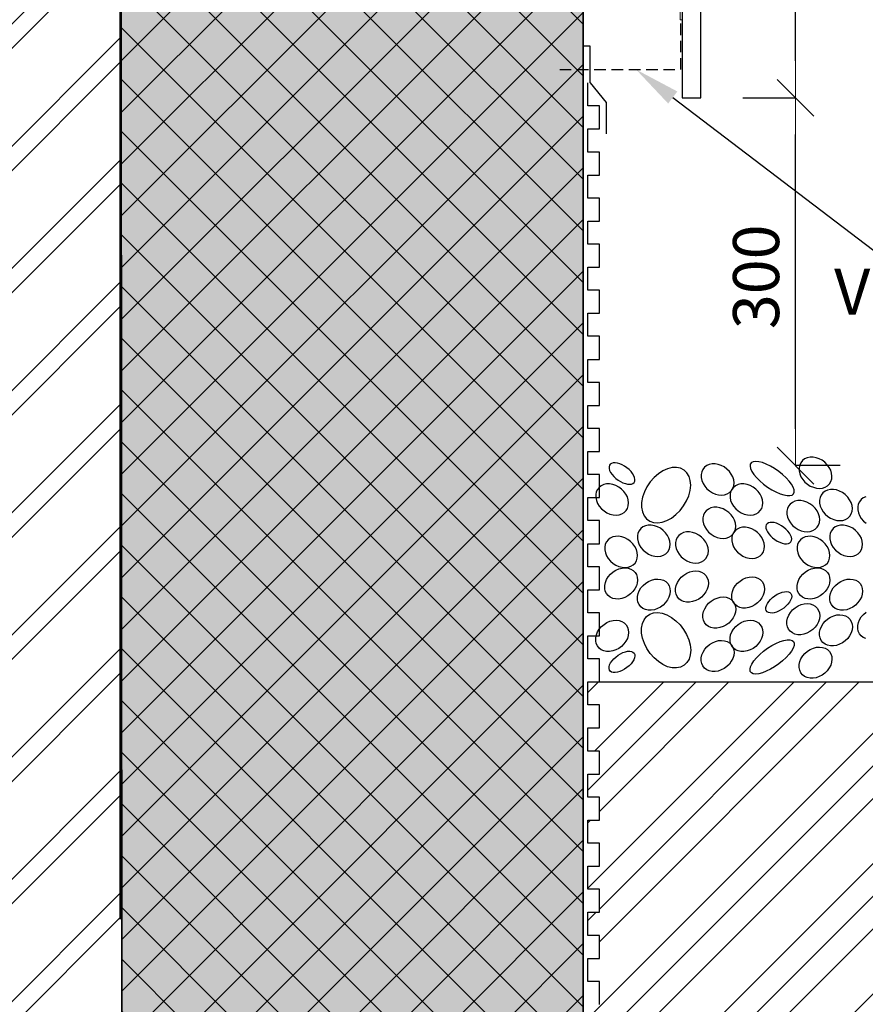
# Model space of a CAD drawing. Units: millimetres. Extents: x -56920 to 69301, y 3106 to 17205.
# Drawn here: x 45815 to 46182, y 4115 to 4542 of the extents above; entities that cross this region are included whole.
import ezdxf
from ezdxf import colors
from ezdxf.entities.mleader import LeaderData, LeaderLine
from ezdxf.math import Vec2, Vec3

# ---------------------------------------------------------------- set-up
doc = ezdxf.new("R2010")
doc.units = ezdxf.units.MM
doc.header["$LTSCALE"] = 0.2
doc.header["$MEASUREMENT"] = 0
doc.linetypes.add('DASHED', pattern=[0.75, 0.5, -0.25])
for name, color, linetype, lineweight in [('2D - výplně.2D_Pero_č.__2', 8, 'Continuous', 13), ('2D - výplně.2D_Pero_č.__41', 7, 'Continuous', 20), ('CKSTENY_SRAF', 1, 'Continuous', 18)]:
    doc.layers.add(name, color=color, linetype=linetype, lineweight=lineweight)
for name, color, linetype in [('Cemvin-Popisy', 7, 'Continuous'), ('Cemvin-šrafa-TI', 50, 'Continuous'), ('SRAFY_TEPELNA_IZOLACE', 1, 'Continuous'), ('TEREN', 2, 'Continuous')]:
    doc.layers.add(name, color=color, linetype=linetype)
doc.styles.add('Cemvin-Popisy', font='ARIALN.TTF', dxfattribs={"height": 20})
doc.dimstyles.new('GENERATED_STYLE__1', dxfattribs={"dimtxt": 20, "dimasz": 16, "dimexe": 0, "dimexo": 5, "dimgap": 2, "dimtad": 1, "dimdec": 0, "dimzin": 0, "dimdsep": 46, "dimtxsty": 'Cemvin-Popisy', "dimblk": 'ARROWHEAD_6', "dimcen": 0.09, "dimclrd": 154, "dimclre": 154, "dimclrt": 7, "dimazin": 0, "dimtfac": 1, "dimtdec": 0, "dimtmove": 2, "dimatfit": 3, "dimfxl": 1, "dimtolj": 1, "dimtzin": 0, "dimarcsym": 0})

# ---------------------------------------------------------------- blocks, each defined once
blk = doc.blocks.new('ARROWHEAD_6')
at = {"color": 0, "linetype": 'Continuous', "lineweight": 0}
for p, q in [((-0.5, -0.5), (0.5, 0.5)), ((0, 0), (-1, 0))]:
    blk.add_line(p, q, dxfattribs=at)
blk = doc.blocks.new('*D90')
at = {"layer": 'Cemvin-Popisy', "lineweight": -2, "transparency": 16777216}
for p, q in [((46128.55, 4508.59), (46151.32, 4508.59)), ((46151.32, 4364.95), (46151.32, 4492.59)), ((46170.77, 4348.95), (46151.32, 4348.95))]:
    blk.add_line(p, q, dxfattribs=at)
at = {"layer": 'Defpoints', "color": 0, "transparency": 16777216}
for p in [(46123.55, 4508.59), (46151.32, 4508.59), (46175.77, 4348.95)]:
    blk.add_point(p, dxfattribs=at)
at = {"layer": 'Cemvin-Popisy', "lineweight": -2, "transparency": 16777216, "xscale": 16, "yscale": 16, "zscale": 16}
for p, rotation in [((46151.32, 4508.59), 90), ((46151.32, 4348.95), 270)]:
    blk.add_blockref('ARROWHEAD_6', p, dxfattribs=dict(at, rotation=rotation))
at = {"layer": 'Cemvin-Popisy', "color": 7, "transparency": 16777216, "insert": (46134.23, 4430.9), "char_height": 20, "attachment_point": 5, "rotation": 90, "style": 'Cemvin-Popisy'}
blk.add_mtext('\\A1;300', dxfattribs=at)
blk = doc.blocks.new('*D91')
at = {"layer": 'Cemvin-Popisy', "lineweight": -2, "transparency": 16777216}
for p, q in [((46128.55, 4961.24), (46151.32, 4961.24)), ((46151.32, 4524.59), (46151.32, 4945.24)), ((46128.55, 4508.59), (46151.32, 4508.59))]:
    blk.add_line(p, q, dxfattribs=at)
at = {"layer": 'Defpoints', "color": 0, "transparency": 16777216}
for p in [(46123.55, 4961.24), (46151.32, 4961.24), (46123.55, 4508.59)]:
    blk.add_point(p, dxfattribs=at)
at = {"layer": 'Cemvin-Popisy', "lineweight": -2, "transparency": 16777216, "xscale": 16, "yscale": 16, "zscale": 16}
for p, rotation in [((46151.32, 4961.24), 90), ((46151.32, 4508.59), 270)]:
    blk.add_blockref('ARROWHEAD_6', p, dxfattribs=dict(at, rotation=rotation))
at = {"layer": 'Cemvin-Popisy', "color": 7, "transparency": 16777216, "insert": (46139.11, 4734.92), "char_height": 20, "attachment_point": 5, "rotation": 90, "style": 'Cemvin-Popisy'}
blk.add_mtext('\\A1;400-1200', dxfattribs=at)
blk = doc.blocks.new('1')
at = {"layer": '2D - výplně.2D_Pero_č.__41', "color": 4, "lineweight": 18}
for p, q in [((46101.23, 8301.27), (46101.23, 9217.58)), ((46102.23, 8301.27), (46101.23, 8301.27))]:
    blk.add_line(p, q, dxfattribs=at)

msp = doc.modelspace()

# ---------------------------------------------------------------- hatches: boundary and pattern name
at = {"layer": '2D - výplně.2D_Pero_č.__2', "linetype": 'Continuous', "true_color": 0x939598}
h = msp.add_hatch(dxfattribs=at)
h.set_pattern_fill('ZDIVO___TVÁRNICE_0002', color=252, style=0, pattern_type=2)
h.set_pattern_definition([(45, (22235.314, 8319.086), (-26.516504, 26.516504), []), (45, (22230.01, 8324.39), (-26.516504, 26.516504), [])])
h.paths.add_polyline_path([(45858.97, 4040.67), (45858.23, 5458.81), (45558.23, 5458.81), (45558.23, 4040.67)])
at = {"layer": 'Cemvin-šrafa-TI', "linetype": 'Continuous'}
h = msp.add_hatch(color=256, dxfattribs=at)
h.paths.add_polyline_path([(45858.23, 4652.06), (45858.98, 4040.67), (46059.23, 4040.67), (46059.23, 4652.06)])
h.paths.add_polyline_path([(46059.23, 4660.06), (45858.23, 4660.06), (45858.23, 4652.06), (46059.23, 4652.06)])
at = {"layer": 'CKSTENY_SRAF', "true_color": 0x939598, "transparency": 33554661}
h = msp.add_hatch(dxfattribs=at)
h.set_pattern_fill('ZEM_PUVODNI', color=252, scale=10, style=0)
h.set_pattern_definition([(45, (45286.468, 3956.5), (-28.2843, 28.2843), []), (45, (45300.61, 3956.5), (-28.2843, 28.2843), []), (45, (45314.75, 3956.5), (-28.2843, 28.2843), [])])
h.paths.add_polyline_path([(46066.23, 4155.06), (46061.23, 4155.06), (46061.23, 4145.06), (46066.23, 4145.06), (46066.23, 4135.06), (46061.23, 4135.06), (46061.23, 4125.06), (46066.23, 4125.06), (46066.23, 4115.06), (46061.23, 4115.06), (46061.23, 4105.06), (46066.23, 4105.06), (46066.23, 4095.06), (46061.23, 4095.06), (46061.23, 4085.06), (46066.23, 4085.06), (46066.23, 4075.06), (46061.23, 4075.06), (46061.23, 4065.06), (46066.23, 4065.06), (46066.23, 4055.06), (46061.23, 4055.06), (46061.23, 4045.06), (46066.23, 4040.06), (46235.86, 4040.67), (46238.79, 4192.11), (46296.46, 4253.2), (46296.46, 4255.06), (46066.23, 4255.06), (46061.23, 4255.06), (46061.23, 4245.06), (46066.23, 4245.06), (46066.23, 4235.06), (46061.23, 4235.06), (46061.23, 4225.06), (46066.23, 4225.06), (46066.23, 4215.06), (46061.23, 4215.06), (46061.23, 4205.06), (46066.23, 4205.06), (46066.23, 4195.06), (46061.23, 4195.06), (46061.23, 4185.06), (46066.23, 4185.06), (46066.23, 4175.06), (46061.23, 4175.06), (46061.23, 4165.06), (46066.23, 4165.06)])
at = {"layer": 'SRAFY_TEPELNA_IZOLACE'}
h = msp.add_hatch(dxfattribs=at)
h.set_pattern_fill('ANSI37', color=3, scale=5, style=0)
h.set_pattern_definition([(45, (44810.731, 4037.933), (-11.22532, 11.22532), []), (135, (44810.731, 4037.933), (-11.22532, -11.22532), [])])
h.paths.add_polyline_path([(46059.23, 4652.06), (45858.23, 4652.06), (45858.98, 4040.67), (46059.23, 4040.67)])
h.paths.add_polyline_path([(46059.23, 4660.06), (45858.23, 4660.06), (45858.23, 4652.06), (46059.23, 4652.06)])

# ---------------------------------------------------------------- linework, layer by layer
for p, q in [((45858.23, 5458.81), (45858.97, 4040.67)), ((46059.23, 4663.06), (46059.23, 4040.67)), ((46059.23, 4040.67), (46059.23, 4660.06))]:
    msp.add_line(p, q)
at = {"linetype": 'DASHED', "ltscale": 50}
msp.add_lwpolyline([(46049.03, 4520.85), (46101.56, 4520.85), (46101.56, 4542.49)], dxfattribs=at)
at = {"layer": 'Cemvin-Popisy'}
for p, q in [((45858.23, 5458.81), (45858.23, 4152.06)), ((46062.23, 4531.05), (46059.23, 4531.05)), ((46062.23, 4515.06), (46062.23, 4531.05)), ((46061.23, 4505.06), (46061.23, 4515.06)), ((46062.23, 4515.06), (46069.23, 4506.53)), ((46066.23, 4505.06), (46061.23, 4505.06)), ((46066.23, 4495.06), (46066.23, 4505.06)), ((46069.23, 4506.53), (46069.23, 4492.99)), ((46061.23, 4485.06), (46061.23, 4495.06)), ((46061.23, 4495.06), (46066.23, 4495.06)), ((46066.23, 4485.06), (46061.23, 4485.06)), ((46066.23, 4475.06), (46066.23, 4485.06)), ((46061.23, 4465.06), (46061.23, 4475.06)), ((46061.23, 4475.06), (46066.23, 4475.06)), ((46066.23, 4465.06), (46061.23, 4465.06)), ((46066.23, 4455.06), (46066.23, 4465.06)), ((46061.23, 4445.06), (46061.23, 4455.06)), ((46061.23, 4455.06), (46066.23, 4455.06)), ((46066.23, 4445.06), (46061.23, 4445.06)), ((46066.23, 4435.06), (46066.23, 4445.06)), ((46061.23, 4425.06), (46061.23, 4435.06)), ((46061.23, 4435.06), (46066.23, 4435.06)), ((46066.23, 4425.06), (46061.23, 4425.06)), ((46066.23, 4415.06), (46066.23, 4425.06)), ((46061.23, 4405.06), (46061.23, 4415.06)), ((46061.23, 4415.06), (46066.23, 4415.06)), ((46066.23, 4405.06), (46061.23, 4405.06)), ((46066.23, 4395.06), (46066.23, 4405.06)), ((46061.23, 4385.06), (46061.23, 4395.06)), ((46061.23, 4395.06), (46066.23, 4395.06)), ((46066.23, 4385.06), (46061.23, 4385.06)), ((46066.23, 4375.06), (46066.23, 4385.06)), ((46061.23, 4365.06), (46061.23, 4375.06)), ((46061.23, 4375.06), (46066.23, 4375.06)), ((46066.23, 4365.06), (46061.23, 4365.06)), ((46066.23, 4355.06), (46066.23, 4365.06)), ((46061.23, 4345.06), (46061.23, 4355.06)), ((46061.23, 4355.06), (46066.23, 4355.06)), ((46066.23, 4345.06), (46061.23, 4345.06)), ((46066.23, 4335.06), (46066.23, 4345.06)), ((46061.23, 4325.06), (46061.23, 4335.06)), ((46061.23, 4335.06), (46066.23, 4335.06)), ((46066.23, 4325.06), (46061.23, 4325.06)), ((46066.23, 4315.06), (46066.23, 4325.06)), ((46061.23, 4305.06), (46061.23, 4315.06)), ((46061.23, 4315.06), (46066.23, 4315.06)), ((46066.23, 4305.06), (46061.23, 4305.06)), ((46066.23, 4295.06), (46066.23, 4305.06)), ((46061.23, 4285.06), (46061.23, 4295.06)), ((46061.23, 4295.06), (46066.23, 4295.06)), ((46066.23, 4285.06), (46061.23, 4285.06)), ((46066.23, 4275.06), (46066.23, 4285.06)), ((46061.23, 4265.06), (46061.23, 4275.06)), ((46061.23, 4275.06), (46066.23, 4275.06)), ((46066.23, 4265.06), (46061.23, 4265.06)), ((46066.23, 4255.06), (46066.23, 4265.06)), ((46061.23, 4245.06), (46061.23, 4255.06)), ((46061.23, 4255.06), (46066.23, 4255.06)), ((46066.23, 4245.06), (46061.23, 4245.06)), ((46066.23, 4235.06), (46066.23, 4245.06)), ((46061.23, 4225.06), (46061.23, 4235.06)), ((46061.23, 4235.06), (46066.23, 4235.06)), ((46066.23, 4225.06), (46061.23, 4225.06)), ((46066.23, 4215.06), (46066.23, 4225.06)), ((46061.23, 4205.06), (46061.23, 4215.06)), ((46061.23, 4215.06), (46066.23, 4215.06)), ((46066.23, 4205.06), (46061.23, 4205.06)), ((46066.23, 4195.06), (46066.23, 4205.06)), ((46061.23, 4185.06), (46061.23, 4195.06)), ((46061.23, 4195.06), (46066.23, 4195.06)), ((46066.23, 4185.06), (46061.23, 4185.06)), ((46066.23, 4175.06), (46066.23, 4185.06)), ((46061.23, 4165.06), (46061.23, 4175.06)), ((46061.23, 4175.06), (46066.23, 4175.06)), ((46066.23, 4165.06), (46061.23, 4165.06)), ((46066.23, 4155.06), (46066.23, 4165.06)), ((46061.23, 4145.06), (46061.23, 4155.06)), ((46061.23, 4155.06), (46066.23, 4155.06)), ((46066.23, 4145.06), (46061.23, 4145.06)), ((46066.23, 4135.06), (46066.23, 4145.06)), ((46061.23, 4125.06), (46061.23, 4135.06)), ((46061.23, 4135.06), (46066.23, 4135.06)), ((46066.23, 4125.06), (46061.23, 4125.06)), ((46066.23, 4115.06), (46066.23, 4125.06))]:
    msp.add_line(p, q, dxfattribs=at)
at = {"layer": 'Cemvin-Popisy', "color": 252, "true_color": 0x939598}
msp.add_line((46066.23, 4255.06), (46296.46, 4255.06), dxfattribs=at)
at = {"layer": 'Cemvin-Popisy', "linetype": 'Continuous'}
for points in [[(45858.23, 4152.06), (45858.23, 5458.81)], [(46102.23, 4961.24), (46102.23, 4508.59), (46110.23, 4508.59), (46110.23, 4961.24)], [(46058.23, 4660.06), (45858.23, 4660.06), (45858.97, 4040.67)], [(46059.23, 4040.67), (46059.23, 4660.06)]]:
    msp.add_lwpolyline(points, dxfattribs=at)
at = {"layer": 'TEREN', "color": 252, "true_color": 0x939598, "elevation": 0, "flags": 128}
for points in [[(46150.5, 4336.69), (46150.79, 4337.45), (46150.73, 4338.42), (46150.33, 4339.57), (46149.6, 4340.86), (46148.57, 4342.24), (46147.27, 4343.65), (46145.75, 4345.05), (46144.07, 4346.39), (46142.28, 4347.62), (46140.46, 4348.7), (46138.66, 4349.58), (46136.95, 4350.23), (46135.4, 4350.64), (46134.06, 4350.78), (46132.98, 4350.65), (46132.19, 4350.26), (46131.73, 4349.62), (46131.61, 4348.75), (46131.84, 4347.68), (46132.41, 4346.46), (46133.3, 4345.12), (46134.47, 4343.72), (46135.88, 4342.3), (46137.49, 4340.92), (46139.23, 4339.63), (46141.05, 4338.47), (46142.87, 4337.49), (46144.63, 4336.72), (46146.26, 4336.19), (46147.72, 4335.91), (46148.93, 4335.91), (46149.87, 4336.17)], [(46166.07, 4341.02), (46166.68, 4342.01), (46167.05, 4343.14), (46167.17, 4344.36), (46167.03, 4345.64), (46166.64, 4346.93), (46166, 4348.17), (46165.15, 4349.34), (46164.12, 4350.37), (46162.94, 4351.25), (46161.65, 4351.93), (46160.31, 4352.39), (46158.95, 4352.61), (46157.64, 4352.59), (46156.41, 4352.32), (46155.31, 4351.82), (46154.38, 4351.11), (46153.66, 4350.2), (46153.17, 4349.14), (46152.92, 4347.96), (46152.93, 4346.7), (46153.2, 4345.42), (46153.72, 4344.14), (46154.46, 4342.93), (46155.41, 4341.83), (46156.52, 4340.87), (46157.76, 4340.09), (46159.08, 4339.52), (46160.44, 4339.17), (46161.78, 4339.07), (46163.06, 4339.21), (46164.23, 4339.6), (46165.24, 4340.21)], [(46103.01, 4346.99), (46101.5, 4347.79), (46099.75, 4348.16), (46097.85, 4348.1), (46095.84, 4347.61), (46093.82, 4346.7), (46091.84, 4345.41), (46089.98, 4343.79), (46088.31, 4341.89), (46086.89, 4339.78), (46085.77, 4337.54), (46084.99, 4335.25), (46084.58, 4333), (46084.55, 4330.86), (46084.9, 4328.9), (46085.63, 4327.21), (46086.7, 4325.85), (46088.08, 4324.85), (46089.71, 4324.27), (46091.54, 4324.11), (46093.51, 4324.39), (46095.53, 4325.09), (46097.54, 4326.19), (46099.47, 4327.66), (46101.24, 4329.43), (46102.79, 4331.44), (46104.07, 4333.62), (46105.03, 4335.89), (46105.63, 4338.18), (46105.85, 4340.39), (46105.68, 4342.44), (46105.14, 4344.27), (46104.24, 4345.81)], [(46123.56, 4338.12), (46124.17, 4339.11), (46124.55, 4340.23), (46124.66, 4341.46), (46124.52, 4342.74), (46124.13, 4344.02), (46123.49, 4345.27), (46122.65, 4346.43), (46121.61, 4347.47), (46120.43, 4348.35), (46119.14, 4349.02), (46117.8, 4349.48), (46116.44, 4349.71), (46115.13, 4349.69), (46113.9, 4349.42), (46112.8, 4348.92), (46111.87, 4348.21), (46111.15, 4347.3), (46110.66, 4346.24), (46110.41, 4345.06), (46110.43, 4343.8), (46110.69, 4342.51), (46111.21, 4341.24), (46111.95, 4340.03), (46112.9, 4338.92), (46114.01, 4337.96), (46115.25, 4337.19), (46116.57, 4336.61), (46117.93, 4336.27), (46119.27, 4336.17), (46120.55, 4336.31), (46121.72, 4336.7), (46122.73, 4337.31)], [(46136.07, 4329.41), (46136.68, 4330.4), (46137.05, 4331.53), (46137.17, 4332.75), (46137.03, 4334.03), (46136.63, 4335.32), (46136, 4336.57), (46135.15, 4337.73), (46134.12, 4338.77), (46132.94, 4339.64), (46131.65, 4340.32), (46130.31, 4340.78), (46128.95, 4341), (46127.64, 4340.98), (46126.41, 4340.72), (46125.31, 4340.22), (46124.38, 4339.5), (46123.66, 4338.6), (46123.16, 4337.54), (46122.92, 4336.35), (46122.93, 4335.1), (46123.2, 4333.81), (46123.72, 4332.54), (46124.46, 4331.33), (46125.41, 4330.22), (46126.52, 4329.26), (46127.76, 4328.48), (46129.08, 4327.91), (46130.44, 4327.57), (46131.78, 4327.46), (46133.06, 4327.61), (46134.22, 4327.99), (46135.24, 4328.6)], [(46174.91, 4327), (46175.53, 4327.99), (46175.9, 4329.11), (46176.01, 4330.34), (46175.87, 4331.62), (46175.48, 4332.9), (46174.84, 4334.15), (46174, 4335.31), (46172.96, 4336.35), (46171.78, 4337.22), (46170.5, 4337.9), (46169.15, 4338.36), (46167.8, 4338.58), (46166.48, 4338.56), (46165.25, 4338.3), (46164.15, 4337.8), (46163.22, 4337.09), (46162.5, 4336.18), (46162.01, 4335.12), (46161.76, 4333.94), (46161.78, 4332.68), (46162.04, 4331.39), (46162.56, 4330.12), (46163.3, 4328.91), (46164.25, 4327.8), (46165.36, 4326.84), (46166.6, 4326.06), (46167.92, 4325.49), (46169.28, 4325.15), (46170.62, 4325.05), (46171.9, 4325.19), (46173.07, 4325.57), (46174.09, 4326.18)], [(46160.75, 4322.16), (46161.36, 4323.15), (46161.73, 4324.28), (46161.85, 4325.5), (46161.71, 4326.78), (46161.31, 4328.07), (46160.68, 4329.31), (46159.83, 4330.48), (46158.8, 4331.51), (46157.62, 4332.39), (46156.33, 4333.07), (46154.99, 4333.53), (46153.63, 4333.75), (46152.31, 4333.73), (46151.09, 4333.46), (46149.99, 4332.96), (46149.06, 4332.25), (46148.34, 4331.34), (46147.84, 4330.28), (46147.6, 4329.1), (46147.61, 4327.84), (46147.88, 4326.56), (46148.4, 4325.28), (46149.14, 4324.07), (46150.08, 4322.97), (46151.2, 4322.01), (46152.44, 4321.23), (46153.76, 4320.66), (46155.11, 4320.31), (46156.46, 4320.21), (46157.73, 4320.35), (46158.9, 4320.74), (46159.92, 4321.35)], [(46124.3, 4319.29), (46124.91, 4320.28), (46125.28, 4321.41), (46125.4, 4322.63), (46125.26, 4323.91), (46124.87, 4325.2), (46124.23, 4326.45), (46123.38, 4327.61), (46122.35, 4328.65), (46121.17, 4329.52), (46119.88, 4330.2), (46118.54, 4330.66), (46117.18, 4330.88), (46115.87, 4330.86), (46114.64, 4330.6), (46113.54, 4330.1), (46112.61, 4329.38), (46111.89, 4328.48), (46111.4, 4327.42), (46111.15, 4326.23), (46111.16, 4324.98), (46111.43, 4323.69), (46111.95, 4322.42), (46112.69, 4321.21), (46113.64, 4320.1), (46114.75, 4319.14), (46115.99, 4318.36), (46117.31, 4317.79), (46118.67, 4317.45), (46120.01, 4317.34), (46121.29, 4317.49), (46122.46, 4317.87), (46123.47, 4318.48)], [(46136.81, 4310.59), (46137.42, 4311.58), (46137.79, 4312.7), (46137.91, 4313.93), (46137.77, 4315.21), (46137.37, 4316.49), (46136.74, 4317.74), (46135.89, 4318.91), (46134.86, 4319.94), (46133.68, 4320.82), (46132.39, 4321.5), (46131.05, 4321.95), (46129.69, 4322.18), (46128.37, 4322.16), (46127.15, 4321.89), (46126.05, 4321.39), (46125.12, 4320.68), (46124.4, 4319.77), (46123.9, 4318.71), (46123.66, 4317.53), (46123.67, 4316.27), (46123.94, 4314.98), (46124.46, 4313.71), (46125.2, 4312.5), (46126.14, 4311.4), (46127.26, 4310.44), (46128.5, 4309.66), (46129.82, 4309.08), (46131.17, 4308.74), (46132.52, 4308.64), (46133.79, 4308.78), (46134.96, 4309.17), (46135.98, 4309.78)], [(46149.36, 4315.84), (46149.63, 4316.41), (46149.7, 4317.1), (46149.57, 4317.88), (46149.24, 4318.73), (46148.72, 4319.61), (46148.04, 4320.49), (46147.21, 4321.35), (46146.28, 4322.14), (46145.26, 4322.84), (46144.2, 4323.43), (46143.14, 4323.89), (46142.11, 4324.19), (46141.15, 4324.32), (46140.3, 4324.29), (46139.59, 4324.09), (46139.03, 4323.73), (46138.67, 4323.23), (46138.49, 4322.59), (46138.53, 4321.85), (46138.76, 4321.03), (46139.18, 4320.17), (46139.78, 4319.28), (46140.54, 4318.41), (46141.43, 4317.58), (46142.41, 4316.83), (46143.45, 4316.18), (46144.52, 4315.66), (46145.57, 4315.28), (46146.57, 4315.06), (46147.47, 4315.01), (46148.26, 4315.12), (46148.89, 4315.4)], [(46179.35, 4311.49), (46179.96, 4312.48), (46180.33, 4313.61), (46180.45, 4314.83), (46180.3, 4316.11), (46179.91, 4317.4), (46179.28, 4318.65), (46178.43, 4319.81), (46177.4, 4320.85), (46176.21, 4321.72), (46174.93, 4322.4), (46173.58, 4322.86), (46172.23, 4323.08), (46170.91, 4323.06), (46169.68, 4322.8), (46168.58, 4322.3), (46167.66, 4321.58), (46166.93, 4320.68), (46166.44, 4319.62), (46166.2, 4318.43), (46166.21, 4317.18), (46166.48, 4315.89), (46166.99, 4314.62), (46167.74, 4313.41), (46168.68, 4312.3), (46169.79, 4311.34), (46171.03, 4310.56), (46172.36, 4309.99), (46173.71, 4309.65), (46175.05, 4309.54), (46176.33, 4309.69), (46177.5, 4310.07), (46178.52, 4310.68)], [(46112.46, 4308.59), (46113.07, 4309.58), (46113.44, 4310.71), (46113.56, 4311.93), (46113.42, 4313.21), (46113.02, 4314.5), (46112.39, 4315.74), (46111.54, 4316.91), (46110.51, 4317.95), (46109.33, 4318.82), (46108.04, 4319.5), (46106.69, 4319.96), (46105.34, 4320.18), (46104.02, 4320.16), (46102.79, 4319.89), (46101.7, 4319.4), (46100.77, 4318.68), (46100.05, 4317.78), (46099.55, 4316.71), (46099.31, 4315.53), (46099.32, 4314.28), (46099.59, 4312.99), (46100.1, 4311.71), (46100.85, 4310.5), (46101.79, 4309.4), (46102.91, 4308.44), (46104.15, 4307.66), (46105.47, 4307.09), (46106.82, 4306.74), (46108.16, 4306.64), (46109.44, 4306.79), (46110.61, 4307.17), (46111.63, 4307.78)], [(46165.18, 4306.66), (46165.79, 4307.65), (46166.16, 4308.77), (46166.28, 4310), (46166.14, 4311.28), (46165.74, 4312.56), (46165.11, 4313.81), (46164.26, 4314.97), (46163.23, 4316.01), (46162.05, 4316.88), (46160.76, 4317.56), (46159.42, 4318.02), (46158.06, 4318.25), (46156.75, 4318.22), (46155.52, 4317.96), (46154.42, 4317.46), (46153.49, 4316.75), (46152.77, 4315.84), (46152.28, 4314.78), (46152.03, 4313.6), (46152.04, 4312.34), (46152.31, 4311.05), (46152.83, 4309.78), (46153.57, 4308.57), (46154.52, 4307.46), (46155.63, 4306.5), (46156.87, 4305.72), (46158.19, 4305.15), (46159.55, 4304.81), (46160.89, 4304.71), (46162.17, 4304.85), (46163.34, 4305.24), (46164.35, 4305.84)], [(46165.18, 4302.61), (46165.79, 4301.62), (46166.16, 4300.5), (46166.28, 4299.27), (46166.14, 4297.99), (46165.74, 4296.71), (46165.11, 4295.46), (46164.26, 4294.3), (46163.23, 4293.26), (46162.05, 4292.38), (46160.76, 4291.71), (46159.42, 4291.25), (46158.06, 4291.02), (46156.75, 4291.05), (46155.52, 4291.31), (46154.42, 4291.81), (46153.49, 4292.52), (46152.77, 4293.43), (46152.28, 4294.49), (46152.03, 4295.67), (46152.04, 4296.93), (46152.31, 4298.22), (46152.83, 4299.49), (46153.57, 4300.7), (46154.52, 4301.81), (46155.63, 4302.77), (46156.87, 4303.55), (46158.19, 4304.12), (46159.55, 4304.46), (46160.89, 4304.56), (46162.17, 4304.42), (46163.34, 4304.03), (46164.35, 4303.42)], [(46112.46, 4301.26), (46113.07, 4300.28), (46113.44, 4299.15), (46113.56, 4297.93), (46113.42, 4296.65), (46113.02, 4295.36), (46112.39, 4294.11), (46111.54, 4292.95), (46110.51, 4291.91), (46109.33, 4291.04), (46108.04, 4290.36), (46106.69, 4289.9), (46105.34, 4289.68), (46104.02, 4289.7), (46102.79, 4289.96), (46101.7, 4290.46), (46100.77, 4291.18), (46100.05, 4292.08), (46099.55, 4293.14), (46099.31, 4294.33), (46099.32, 4295.58), (46099.59, 4296.87), (46100.1, 4298.14), (46100.85, 4299.35), (46101.79, 4300.46), (46102.91, 4301.42), (46104.15, 4302.2), (46105.47, 4302.77), (46106.82, 4303.11), (46108.16, 4303.22), (46109.44, 4303.07), (46110.61, 4302.69), (46111.63, 4302.08)], [(46136.81, 4298.68), (46137.42, 4297.69), (46137.79, 4296.56), (46137.91, 4295.34), (46137.77, 4294.06), (46137.37, 4292.78), (46136.74, 4291.53), (46135.89, 4290.36), (46134.86, 4289.33), (46133.68, 4288.45), (46132.39, 4287.77), (46131.05, 4287.32), (46129.69, 4287.09), (46128.37, 4287.11), (46127.15, 4287.38), (46126.05, 4287.88), (46125.12, 4288.59), (46124.4, 4289.5), (46123.9, 4290.56), (46123.66, 4291.74), (46123.67, 4293), (46123.94, 4294.29), (46124.46, 4295.56), (46125.2, 4296.77), (46126.14, 4297.87), (46127.26, 4298.83), (46128.5, 4299.61), (46129.82, 4300.19), (46131.17, 4300.53), (46132.52, 4300.63), (46133.79, 4300.49), (46134.96, 4300.1), (46135.98, 4299.49)], [(46179.35, 4297.77), (46179.96, 4296.79), (46180.33, 4295.66), (46180.45, 4294.44), (46180.3, 4293.16), (46179.91, 4291.87), (46179.28, 4290.62), (46178.43, 4289.46), (46177.4, 4288.42), (46176.21, 4287.55), (46174.93, 4286.87), (46173.58, 4286.41), (46172.23, 4286.19), (46170.91, 4286.21), (46169.68, 4286.47), (46168.58, 4286.97), (46167.66, 4287.69), (46166.93, 4288.59), (46166.44, 4289.65), (46166.2, 4290.83), (46166.21, 4292.09), (46166.48, 4293.38), (46166.99, 4294.65), (46167.74, 4295.86), (46168.68, 4296.97), (46169.79, 4297.93), (46171.03, 4298.71), (46172.36, 4299.28), (46173.71, 4299.62), (46175.05, 4299.72), (46176.33, 4299.58), (46177.5, 4299.2), (46178.52, 4298.59)], [(46124.3, 4289.97), (46124.91, 4288.99), (46125.28, 4287.86), (46125.4, 4286.64), (46125.26, 4285.36), (46124.87, 4284.07), (46124.23, 4282.82), (46123.38, 4281.66), (46122.35, 4280.62), (46121.17, 4279.75), (46119.88, 4279.07), (46118.54, 4278.61), (46117.18, 4278.39), (46115.87, 4278.41), (46114.64, 4278.67), (46113.54, 4279.17), (46112.61, 4279.89), (46111.89, 4280.79), (46111.4, 4281.85), (46111.15, 4283.03), (46111.16, 4284.29), (46111.43, 4285.58), (46111.95, 4286.85), (46112.69, 4288.06), (46113.64, 4289.17), (46114.75, 4290.13), (46115.99, 4290.91), (46117.31, 4291.48), (46118.67, 4291.82), (46120.01, 4291.92), (46121.29, 4291.78), (46122.46, 4291.4), (46123.47, 4290.79)], [(46149.36, 4293.43), (46149.63, 4292.86), (46149.7, 4292.17), (46149.57, 4291.39), (46149.24, 4290.54), (46148.72, 4289.66), (46148.04, 4288.77), (46147.21, 4287.92), (46146.28, 4287.13), (46145.26, 4286.42), (46144.2, 4285.84), (46143.14, 4285.38), (46142.11, 4285.08), (46141.15, 4284.95), (46140.3, 4284.98), (46139.59, 4285.18), (46139.03, 4285.54), (46138.67, 4286.04), (46138.49, 4286.68), (46138.53, 4287.42), (46138.76, 4288.24), (46139.18, 4289.1), (46139.78, 4289.99), (46140.54, 4290.86), (46141.43, 4291.69), (46142.41, 4292.44), (46143.45, 4293.09), (46144.52, 4293.61), (46145.57, 4293.99), (46146.57, 4294.21), (46147.47, 4294.26), (46148.26, 4294.15), (46148.89, 4293.87)], [(46160.75, 4287.11), (46161.36, 4286.12), (46161.73, 4284.99), (46161.85, 4283.77), (46161.71, 4282.49), (46161.31, 4281.2), (46160.68, 4279.96), (46159.83, 4278.79), (46158.8, 4277.76), (46157.62, 4276.88), (46156.33, 4276.2), (46154.99, 4275.74), (46153.63, 4275.52), (46152.31, 4275.54), (46151.09, 4275.81), (46149.99, 4276.31), (46149.06, 4277.02), (46148.34, 4277.93), (46147.84, 4278.99), (46147.6, 4280.17), (46147.61, 4281.43), (46147.88, 4282.71), (46148.4, 4283.99), (46149.14, 4285.2), (46150.08, 4286.3), (46151.2, 4287.26), (46152.44, 4288.04), (46153.76, 4288.61), (46155.11, 4288.96), (46156.46, 4289.06), (46157.73, 4288.91), (46158.9, 4288.53), (46159.92, 4287.92)], [(46103.01, 4262.28), (46101.5, 4261.48), (46099.75, 4261.11), (46097.85, 4261.17), (46095.84, 4261.66), (46093.82, 4262.57), (46091.84, 4263.86), (46089.98, 4265.48), (46088.31, 4267.38), (46086.89, 4269.49), (46085.77, 4271.73), (46084.99, 4274.01), (46084.58, 4276.27), (46084.55, 4278.41), (46084.9, 4280.37), (46085.63, 4282.05), (46086.7, 4283.42), (46088.08, 4284.42), (46089.71, 4285), (46091.54, 4285.16), (46093.51, 4284.88), (46095.53, 4284.18), (46097.54, 4283.08), (46099.47, 4281.61), (46101.24, 4279.84), (46102.79, 4277.83), (46104.07, 4275.65), (46105.03, 4273.37), (46105.63, 4271.09), (46105.85, 4268.88), (46105.68, 4266.83), (46105.14, 4265), (46104.24, 4263.46)], [(46174.91, 4282.27), (46175.53, 4281.28), (46175.9, 4280.16), (46176.01, 4278.93), (46175.87, 4277.65), (46175.48, 4276.37), (46174.84, 4275.12), (46174, 4273.96), (46172.96, 4272.92), (46171.78, 4272.05), (46170.5, 4271.37), (46169.15, 4270.91), (46167.8, 4270.68), (46166.48, 4270.71), (46165.25, 4270.97), (46164.15, 4271.47), (46163.22, 4272.18), (46162.5, 4273.09), (46162.01, 4274.15), (46161.76, 4275.33), (46161.78, 4276.59), (46162.04, 4277.88), (46162.56, 4279.15), (46163.3, 4280.36), (46164.25, 4281.47), (46165.36, 4282.43), (46166.6, 4283.21), (46167.92, 4283.78), (46169.28, 4284.12), (46170.62, 4284.22), (46171.9, 4284.08), (46173.07, 4283.69), (46174.09, 4283.09)], [(46136.07, 4279.85), (46136.68, 4278.87), (46137.05, 4277.74), (46137.17, 4276.52), (46137.03, 4275.24), (46136.63, 4273.95), (46136, 4272.7), (46135.15, 4271.54), (46134.12, 4270.5), (46132.94, 4269.63), (46131.65, 4268.95), (46130.31, 4268.49), (46128.95, 4268.27), (46127.64, 4268.29), (46126.41, 4268.55), (46125.31, 4269.05), (46124.38, 4269.77), (46123.66, 4270.67), (46123.16, 4271.73), (46122.92, 4272.91), (46122.93, 4274.17), (46123.2, 4275.46), (46123.72, 4276.73), (46124.46, 4277.94), (46125.41, 4279.05), (46126.52, 4280.01), (46127.76, 4280.79), (46129.08, 4281.36), (46130.44, 4281.7), (46131.78, 4281.8), (46133.06, 4281.66), (46134.22, 4281.28), (46135.24, 4280.67)], [(46123.56, 4271.15), (46124.17, 4270.16), (46124.55, 4269.04), (46124.66, 4267.81), (46124.52, 4266.53), (46124.13, 4265.25), (46123.49, 4264), (46122.65, 4262.83), (46121.61, 4261.8), (46120.43, 4260.92), (46119.14, 4260.24), (46117.8, 4259.79), (46116.44, 4259.56), (46115.13, 4259.58), (46113.9, 4259.85), (46112.8, 4260.35), (46111.87, 4261.06), (46111.15, 4261.97), (46110.66, 4263.03), (46110.41, 4264.21), (46110.43, 4265.47), (46110.69, 4266.76), (46111.21, 4268.03), (46111.95, 4269.24), (46112.9, 4270.34), (46114.01, 4271.3), (46115.25, 4272.08), (46116.57, 4272.66), (46117.93, 4273), (46119.27, 4273.1), (46120.55, 4272.96), (46121.72, 4272.57), (46122.73, 4271.96)], [(46150.5, 4272.58), (46150.79, 4271.82), (46150.73, 4270.85), (46150.33, 4269.7), (46149.6, 4268.41), (46148.57, 4267.03), (46147.27, 4265.62), (46145.75, 4264.22), (46144.07, 4262.88), (46142.28, 4261.65), (46140.46, 4260.57), (46138.66, 4259.69), (46136.95, 4259.03), (46135.4, 4258.63), (46134.06, 4258.49), (46132.98, 4258.62), (46132.19, 4259.01), (46131.73, 4259.65), (46131.61, 4260.52), (46131.84, 4261.59), (46132.41, 4262.81), (46133.3, 4264.15), (46134.47, 4265.55), (46135.88, 4266.97), (46137.49, 4268.35), (46139.23, 4269.64), (46141.05, 4270.8), (46142.87, 4271.78), (46144.63, 4272.55), (46146.26, 4273.08), (46147.72, 4273.36), (46148.93, 4273.36), (46149.87, 4273.1)], [(46166.07, 4268.25), (46166.68, 4267.26), (46167.05, 4266.13), (46167.17, 4264.91), (46167.03, 4263.63), (46166.64, 4262.34), (46166, 4261.1), (46165.15, 4259.93), (46164.12, 4258.9), (46162.94, 4258.02), (46161.65, 4257.34), (46160.31, 4256.88), (46158.95, 4256.66), (46157.64, 4256.68), (46156.41, 4256.95), (46155.31, 4257.45), (46154.38, 4258.16), (46153.66, 4259.07), (46153.17, 4260.13), (46152.92, 4261.31), (46152.93, 4262.57), (46153.2, 4263.85), (46153.72, 4265.13), (46154.46, 4266.34), (46155.41, 4267.44), (46156.52, 4268.4), (46157.76, 4269.18), (46159.08, 4269.75), (46160.44, 4270.1), (46161.78, 4270.2), (46163.06, 4270.05), (46164.23, 4269.67), (46165.24, 4269.06)]]:
    msp.add_lwpolyline(points, close=True, dxfattribs=at)
at = {"layer": 'TEREN', "color": 253, "elevation": 0, "flags": 128}
for points in [[(46081.29, 4341.67), (46081.56, 4342.25), (46081.63, 4342.94), (46081.5, 4343.72), (46081.17, 4344.57), (46080.65, 4345.45), (46079.97, 4346.33), (46079.14, 4347.19), (46078.2, 4347.98), (46077.19, 4348.68), (46076.13, 4349.27), (46075.06, 4349.72), (46074.04, 4350.02), (46073.08, 4350.16), (46072.23, 4350.13), (46071.51, 4349.93), (46070.96, 4349.57), (46070.6, 4349.07), (46070.42, 4348.43), (46070.45, 4347.69), (46070.69, 4346.87), (46071.11, 4346), (46071.71, 4345.12), (46072.47, 4344.24), (46073.36, 4343.42), (46074.34, 4342.67), (46075.38, 4342.02), (46076.45, 4341.49), (46077.5, 4341.12), (46078.5, 4340.9), (46079.4, 4340.84), (46080.19, 4340.96), (46080.82, 4341.24)], [(46077.8, 4329.41), (46078.41, 4330.4), (46078.78, 4331.53), (46078.9, 4332.75), (46078.76, 4334.03), (46078.37, 4335.32), (46077.73, 4336.57), (46076.88, 4337.73), (46075.85, 4338.77), (46074.67, 4339.64), (46073.38, 4340.32), (46072.04, 4340.78), (46070.68, 4341), (46069.37, 4340.98), (46068.14, 4340.72), (46067.04, 4340.22), (46066.11, 4339.5), (46065.39, 4338.6), (46064.9, 4337.54), (46064.65, 4336.35), (46064.66, 4335.1), (46064.93, 4333.81), (46065.45, 4332.54), (46066.19, 4331.33), (46067.14, 4330.22), (46068.25, 4329.26), (46069.49, 4328.48), (46070.81, 4327.91), (46072.17, 4327.57), (46073.51, 4327.46), (46074.79, 4327.61), (46075.96, 4327.99), (46076.97, 4328.6)], [(46095.87, 4311.49), (46096.48, 4312.48), (46096.85, 4313.61), (46096.97, 4314.83), (46096.83, 4316.11), (46096.43, 4317.4), (46095.8, 4318.65), (46094.95, 4319.81), (46093.92, 4320.85), (46092.74, 4321.72), (46091.45, 4322.4), (46090.1, 4322.86), (46088.75, 4323.08), (46087.43, 4323.06), (46086.2, 4322.8), (46085.11, 4322.3), (46084.18, 4321.58), (46083.46, 4320.68), (46082.96, 4319.62), (46082.72, 4318.43), (46082.73, 4317.18), (46083, 4315.89), (46083.51, 4314.62), (46084.26, 4313.41), (46085.2, 4312.3), (46086.32, 4311.34), (46087.56, 4310.56), (46088.88, 4309.99), (46090.23, 4309.65), (46091.57, 4309.54), (46092.85, 4309.69), (46094.02, 4310.07), (46095.04, 4310.68)], [(46081.7, 4306.66), (46082.31, 4307.65), (46082.69, 4308.77), (46082.8, 4310), (46082.66, 4311.28), (46082.27, 4312.56), (46081.63, 4313.81), (46080.79, 4314.97), (46079.75, 4316.01), (46078.57, 4316.88), (46077.28, 4317.56), (46075.94, 4318.02), (46074.58, 4318.25), (46073.27, 4318.22), (46072.04, 4317.96), (46070.94, 4317.46), (46070.01, 4316.75), (46069.29, 4315.84), (46068.8, 4314.78), (46068.55, 4313.6), (46068.57, 4312.34), (46068.83, 4311.05), (46069.35, 4309.78), (46070.09, 4308.57), (46071.04, 4307.46), (46072.15, 4306.5), (46073.39, 4305.72), (46074.71, 4305.15), (46076.07, 4304.81), (46077.41, 4304.71), (46078.69, 4304.85), (46079.86, 4305.24), (46080.87, 4305.84)], [(46081.7, 4302.61), (46082.31, 4301.62), (46082.69, 4300.5), (46082.8, 4299.27), (46082.66, 4297.99), (46082.27, 4296.71), (46081.63, 4295.46), (46080.79, 4294.3), (46079.75, 4293.26), (46078.57, 4292.38), (46077.28, 4291.71), (46075.94, 4291.25), (46074.58, 4291.02), (46073.27, 4291.05), (46072.04, 4291.31), (46070.94, 4291.81), (46070.01, 4292.52), (46069.29, 4293.43), (46068.8, 4294.49), (46068.55, 4295.67), (46068.57, 4296.93), (46068.83, 4298.22), (46069.35, 4299.49), (46070.09, 4300.7), (46071.04, 4301.81), (46072.15, 4302.77), (46073.39, 4303.55), (46074.71, 4304.12), (46076.07, 4304.46), (46077.41, 4304.56), (46078.69, 4304.42), (46079.86, 4304.03), (46080.87, 4303.42)], [(46095.87, 4297.77), (46096.48, 4296.79), (46096.85, 4295.66), (46096.97, 4294.44), (46096.83, 4293.16), (46096.43, 4291.87), (46095.8, 4290.62), (46094.95, 4289.46), (46093.92, 4288.42), (46092.74, 4287.55), (46091.45, 4286.87), (46090.1, 4286.41), (46088.75, 4286.19), (46087.43, 4286.21), (46086.2, 4286.47), (46085.11, 4286.97), (46084.18, 4287.69), (46083.46, 4288.59), (46082.96, 4289.65), (46082.72, 4290.83), (46082.73, 4292.09), (46083, 4293.38), (46083.51, 4294.65), (46084.26, 4295.86), (46085.2, 4296.97), (46086.32, 4297.93), (46087.56, 4298.71), (46088.88, 4299.28), (46090.23, 4299.62), (46091.57, 4299.72), (46092.85, 4299.58), (46094.02, 4299.2), (46095.04, 4298.59)], [(46077.8, 4279.85), (46078.41, 4278.87), (46078.78, 4277.74), (46078.9, 4276.52), (46078.76, 4275.24), (46078.37, 4273.95), (46077.73, 4272.7), (46076.88, 4271.54), (46075.85, 4270.5), (46074.67, 4269.63), (46073.38, 4268.95), (46072.04, 4268.49), (46070.68, 4268.27), (46069.37, 4268.29), (46068.14, 4268.55), (46067.04, 4269.05), (46066.11, 4269.77), (46065.39, 4270.67), (46064.9, 4271.73), (46064.65, 4272.91), (46064.66, 4274.17), (46064.93, 4275.46), (46065.45, 4276.73), (46066.19, 4277.94), (46067.14, 4279.05), (46068.25, 4280.01), (46069.49, 4280.79), (46070.81, 4281.36), (46072.17, 4281.7), (46073.51, 4281.8), (46074.79, 4281.66), (46075.96, 4281.28), (46076.97, 4280.67)], [(46081.29, 4267.6), (46081.56, 4267.02), (46081.63, 4266.33), (46081.5, 4265.55), (46081.17, 4264.7), (46080.65, 4263.82), (46079.97, 4262.94), (46079.14, 4262.08), (46078.2, 4261.29), (46077.19, 4260.59), (46076.13, 4260), (46075.06, 4259.55), (46074.04, 4259.25), (46073.08, 4259.11), (46072.23, 4259.14), (46071.51, 4259.34), (46070.96, 4259.7), (46070.6, 4260.2), (46070.42, 4260.84), (46070.45, 4261.58), (46070.69, 4262.4), (46071.11, 4263.27), (46071.71, 4264.15), (46072.47, 4265.02), (46073.36, 4265.85), (46074.34, 4266.6), (46075.38, 4267.25), (46076.45, 4267.78), (46077.5, 4268.15), (46078.5, 4268.37), (46079.4, 4268.43), (46080.19, 4268.31), (46080.82, 4268.03)]]:
    msp.add_lwpolyline(points, close=True, dxfattribs=at)
at = {"layer": 'TEREN', "color": 252, "true_color": 0x939598, "elevation": 0, "flags": 128}
for points in [[(46181.84, 4335.4), (46180.74, 4334.9), (46179.81, 4334.18), (46179.09, 4333.28), (46178.6, 4332.22), (46178.35, 4331.04), (46178.37, 4329.78), (46178.63, 4328.49), (46179.15, 4327.22), (46179.89, 4326.01), (46180.84, 4324.9), (46181.95, 4323.94)], [(46181.84, 4273.87), (46180.74, 4274.37), (46179.81, 4275.09), (46179.09, 4275.99), (46178.6, 4277.05), (46178.35, 4278.23), (46178.37, 4279.49), (46178.63, 4280.78), (46179.15, 4282.05), (46179.89, 4283.26), (46180.84, 4284.37), (46181.95, 4285.33)]]:
    msp.add_lwpolyline(points, dxfattribs=at)

# ---------------------------------------------------------------- block references
at = {"layer": '2D - výplně.2D_Pero_č.__41', "lineweight": 18}
msp.add_blockref('1', (0, -3758.78), dxfattribs=at)

# ---------------------------------------------------------------- dimensions: what is measured, and where the dimension line sits
at = {"layer": 'Cemvin-Popisy'}
dim = msp.add_linear_dim(base=(46151.32, 4961.24), p1=(46123.55, 4508.59), p2=(46123.55, 4961.24), angle=90, text='400-1200', dimstyle='GENERATED_STYLE__1', override={"dimclrd": 256, "dimclre": 256}, dxfattribs=at)
dim.commit()
dim.dimension.update_dxf_attribs({"geometry": '*D91', "text_midpoint": (46139.11, 4734.92)})
dim = msp.add_linear_dim(base=(46151.32, 4508.59), p1=(46175.77, 4348.95), p2=(46123.55, 4508.59), angle=90, text='300', dimstyle='GENERATED_STYLE__1', override={"dimclrd": 256, "dimclre": 256}, dxfattribs=at)
dim.commit()
dim.dimension.update_dxf_attribs({"geometry": '*D90', "text_midpoint": (46134.23, 4430.9), "dimtype": 160})

# ---------------------------------------------------------------- leaders
ml = msp.add_multileader_mtext('Standard', dxfattribs=at)
ml.set_content('\\A1;Šroub ', color=256, style='Cemvin-Popisy')
ml.set_leader_properties(linetype='ByLayer')
ml.build(insert=Vec2(0, 0))
ml.multileader.update_dxf_attribs({"text_top_attachment_type": 0, "text_bottom_attachment_type": 0, "dogleg_length": 20, "arrow_head_size": 20})
ctx = ml.context
ctx.base_point, ctx.char_height, ctx.arrow_head_size, ctx.landing_gap_size, ctx.plane_origin, ctx.plane_x_axis = Vec3(46297.98, 4537.6), 20, 20, 5, Vec3(47075.91, 4321.33), Vec3(-1, 0)
ctx.top_attachment, ctx.bottom_attachment, ctx.text_align_type = 0, 0, 2
notes = []
notes.append((ctx, [(1, (1, 1, 0), (46208.85, 4537.6), (1, 0), 20, [(0, [(46055.32, 4682.7)], 0, [])])]))
ctx.mtext.insert, ctx.mtext.width, ctx.mtext.alignment, ctx.mtext.flow_direction = Vec3(46292.98, 4547.77), 141.3407, 3, 5
ml = msp.add_multileader_mtext('Standard', dxfattribs=at)
ml.set_content('\\A1;Větrací mřížka', color=256, style='Cemvin-Popisy')
ml.set_leader_properties(linetype='ByLayer')
ml.build(insert=Vec2(0, 0))
ml.multileader.update_dxf_attribs({"text_top_attachment_type": 0, "text_bottom_attachment_type": 0, "dogleg_length": 20, "arrow_head_size": 20})
ctx = ml.context
ctx.base_point, ctx.char_height, ctx.arrow_head_size, ctx.landing_gap_size, ctx.plane_origin, ctx.plane_x_axis = Vec3(46385.44, 4424.28), 20, 20, 5, Vec3(47066.16, 4239.5), Vec3(-1, 0)
ctx.top_attachment, ctx.bottom_attachment, ctx.text_align_type = 0, 0, 2
notes.append((ctx, [(1, (1, 1, 0), (46208.85, 4424.28), (1, 0), 20, [(0, [(46082.17, 4520.85)], 0, [])])]))
ctx.mtext.insert, ctx.mtext.width, ctx.mtext.alignment, ctx.mtext.flow_direction = Vec3(46380.44, 4434.45), 274.2641, 3, 5
for ctx, leaders in notes:
    for number, flags, end, landing, length, lines in leaders:
        leader = LeaderData()
        leader.index, (leader.has_last_leader_line, leader.has_dogleg_vector, leader.attachment_direction) = number, flags
        leader.last_leader_point, leader.dogleg_vector, leader.dogleg_length = Vec3(end), Vec3(landing), length
        for number, points, colour, breaks in lines:
            line = LeaderLine()
            line.index, line.vertices, line.color, line.breaks = number, Vec3.list(points), colors.encode_raw_color(colour), breaks
            leader.lines.append(line)
        ctx.leaders.append(leader)

doc.saveas('drawing.dxf')
